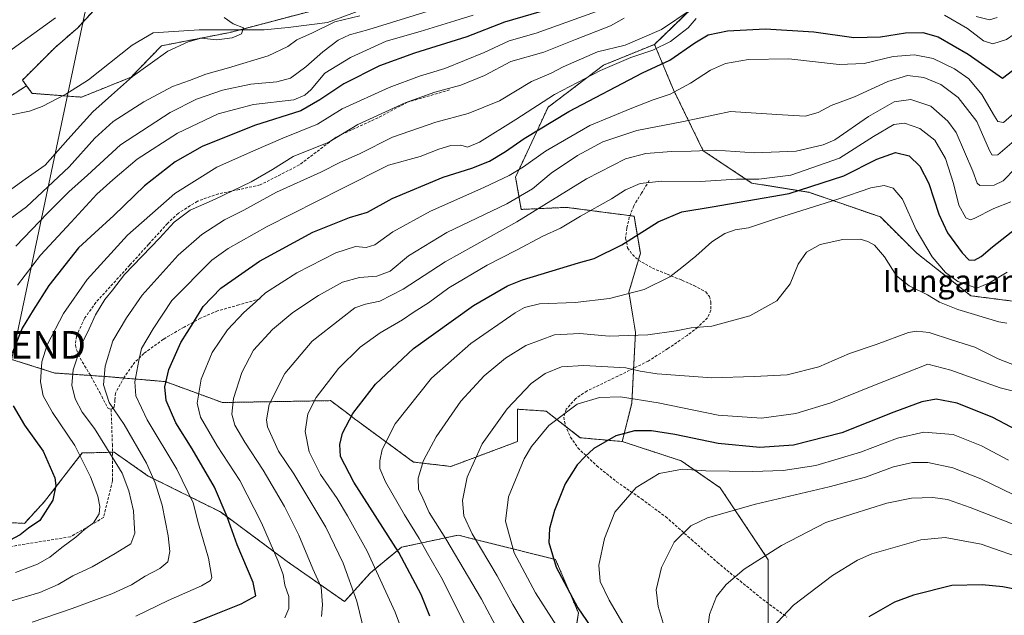
# Model space of a CAD drawing. Units: metres. Extents: x 620565 to 624003, y 4759567 to 4761941.
# Drawn here: x 621132 to 621486, y 4760754 to 4760969 of the extents above; entities that cross this region are included whole.
import ezdxf
from ezdxf.enums import TextEntityAlignment as Align

# ---------------------------------------------------------------- set-up
doc = ezdxf.new("R2010")
doc.units = ezdxf.units.M
doc.header["$MEASUREMENT"] = 0
doc.linetypes.add('TRAZOS', pattern=[0.75, 0.5, -0.25])
doc.linetypes.add('TRAZOSX2', pattern=[1.5, 1, -0.5])
doc.layers.get('0').update_dxf_attribs({"lineweight": 5})
for name, color, linetype, lineweight in [('Arbolado forestal', 92, 'TRAZOS', 0), ('Arbolado forestal CxS', 92, 'Continuous', 0), ('Corriente natural lineal', 142, 'Continuous', 13), ('Curva de nivel maestra', 36, 'Continuous', 30), ('Curva de nivel normal', 36, 'Continuous', 0), ('Matorral', 135, 'Continuous', 0), ('Matorral CxS', 135, 'Continuous', 0), ('Prado', 92, 'Continuous', 0), ('Prado CxS', 92, 'Continuous', 0), ('Senda', 19, 'TRAZOSX2', 0), ('Tendido', 6, 'Continuous', 0), ('Texto cartográfico', 19, 'Continuous', 0), ('Torre de tendido puntual', 7, 'Continuous', 0)]:
    doc.layers.add(name, color=color, linetype=linetype, lineweight=lineweight)
doc.styles.add('Arial', font='arial.ttf', dxfattribs={"height": 0.2})

# ---------------------------------------------------------------- blocks, each defined once
blk = doc.blocks.new('*U150')
at = {"layer": 'Arbolado forestal CxS', "color": 92, "linetype": 'Continuous', "lineweight": 0}
blk.add_polyline3d([(621506.85, 4760865.05, 716.51), (621474.14, 4760869.21, 705.69), (621454.66, 4760884.59, 706.21), (621441.6, 4760897.59, 707.88), (621415.92, 4760906.45, 701.32), (621395.47, 4760909.73, 695.91), (621377.99, 4760921.35, 690), (621367.25, 4760943.3, 679.22), (621364.15, 4760950.75, 675.92), (621360.46, 4760959.63, 667.71), (621377.59, 4760976.22, 664.64)], dxfattribs=at)
blk = doc.blocks.new('*U169')
at = {"layer": 'Curva de nivel normal', "color": 36, "linetype": 'Continuous', "lineweight": 0}
blk.add_polyline3d([(621489.73, 4760924.93, 685), (621483.82, 4760919.93, 685), (621481.75, 4760919.84, 685), (621480.79, 4760921.42, 685), (621476.24, 4760931.86, 685), (621469.51, 4760940.51, 685), (621463.27, 4760945.24, 685), (621457.27, 4760947.67, 685), (621451.36, 4760948.41, 685), (621444.32, 4760946.27, 685), (621432.36, 4760940.75, 685), (621423.94, 4760937.67, 685), (621419.32, 4760935.18, 685), (621414.6, 4760933.84, 685), (621404.46, 4760934.38, 685), (621387.72, 4760935.53, 685), (621370.88, 4760931.88, 685), (621354.06, 4760928.61, 685), (621341.88, 4760924.59, 685), (621332.82, 4760919.7, 685), (621323.34, 4760913.37, 685), (621316.6, 4760907.67, 685), (621307.47, 4760902.32, 685), (621285.91, 4760892, 685), (621272.07, 4760883.56, 685), (621265.55, 4760878.03, 685), (621260.73, 4760876.24, 685), (621254.45, 4760875.8, 685), (621248.4, 4760874.12, 685), (621239.76, 4760869.39, 685), (621230.59, 4760863.23, 685), (621223.21, 4760857.06, 685), (621216.39, 4760849.72, 685), (621212.24, 4760841.61, 685), (621209.18, 4760832.26, 685), (621208.57, 4760826.65, 685), (621209.71, 4760822.76, 685), (621213.26, 4760816.6, 685), (621219.84, 4760806.56, 685), (621227.56, 4760793.52, 685), (621232.73, 4760783.19, 685), (621237.78, 4760771.07, 685), (621240.67, 4760764.46, 685), (621241.23, 4760758.12, 685), (621240.82, 4760753.87, 685)], dxfattribs=at)
blk = doc.blocks.new('*U190')
at = {"layer": 'Curva de nivel normal', "color": 36, "linetype": 'Continuous', "lineweight": 0}
for points in [[(621483.53, 4760969.31, 665), (621480.78, 4760968.44, 665), (621475.99, 4760969.66, 665)], [(621373.6, 4760972.12, 665), (621362.94, 4760964.97, 665), (621349.95, 4760959.35, 665), (621340, 4760956.94, 665), (621327.71, 4760951.5, 665), (621323.36, 4760949.33, 665), (621316.26, 4760946.33, 665), (621304.79, 4760939.34, 665), (621293.48, 4760934.75, 665), (621281.94, 4760931.64, 665), (621266.3, 4760926.3, 665), (621254.43, 4760920.27, 665), (621247.7, 4760917.22, 665), (621240.62, 4760913.62, 665), (621224.72, 4760906.47, 665), (621212.95, 4760900.07, 665), (621205.94, 4760896.54, 665), (621197.83, 4760891.3, 665), (621189.38, 4760883.86, 665), (621176.37, 4760869.5, 665), (621170.73, 4760861.31, 665), (621165.92, 4760853, 665), (621163.08, 4760843.9, 665), (621162.57, 4760837.23, 665), (621164.6, 4760830.9, 665), (621169.93, 4760822.9, 665), (621177.96, 4760809.01, 665), (621181.09, 4760802.01, 665), (621183.64, 4760793.99, 665), (621185.7, 4760782.9, 665), (621186.35, 4760777.23, 665), (621185.6, 4760773.56, 665), (621182.78, 4760771.11, 665), (621177.53, 4760768.42, 665), (621172.56, 4760765.35, 665), (621165.51, 4760762.06, 665), (621151.27, 4760756.79, 665), (621136.94, 4760751.84, 665)]]:
    blk.add_polyline3d(points, dxfattribs=at)
blk = doc.blocks.new('*U206')
at = {"layer": 'Curva de nivel normal', "color": 36, "linetype": 'Continuous', "lineweight": 0}
for points in [[(621498.22, 4760977.99, 670), (621491.22, 4760965.6, 670), (621489.64, 4760963.34, 670), (621486.94, 4760961.39, 670), (621482.03, 4760959.8, 670), (621478.62, 4760960.85, 670), (621472.85, 4760965.3, 670), (621464.6, 4760970.18, 670)], [(621375.49, 4760968.9, 670), (621372.56, 4760965.56, 670), (621369.46, 4760963.16, 670), (621366.19, 4760960.7, 670), (621359.81, 4760957.52, 670), (621351.91, 4760954.9, 670), (621341.04, 4760950.24, 670), (621324.56, 4760941.55, 670), (621310.62, 4760932.58, 670), (621297.6, 4760924.46, 670), (621293.27, 4760922.71, 670), (621290.94, 4760923.36, 670), (621287.27, 4760923.29, 670), (621282.94, 4760921.91, 670), (621276.27, 4760919.33, 670), (621264.94, 4760916.16, 670), (621248.21, 4760907.75, 670), (621221.34, 4760894.2, 670), (621207.25, 4760886.25, 670), (621201.46, 4760882.05, 670), (621187.12, 4760867.5, 670), (621180.41, 4760857.38, 670), (621176.18, 4760850.23, 670), (621175.26, 4760845.9, 670), (621173.78, 4760838.31, 670), (621174.12, 4760833.23, 670), (621178.24, 4760824.65, 670), (621188.89, 4760806.94, 670), (621194.73, 4760794.76, 670), (621196.6, 4760787.28, 670), (621200.19, 4760774.9, 670), (621201.41, 4760767.97, 670), (621200.98, 4760766.91, 670), (621197.69, 4760764.95, 670), (621185.72, 4760759.66, 670), (621174.13, 4760753.99, 670)]]:
    blk.add_polyline3d(points, dxfattribs=at)
blk = doc.blocks.new('*U207')
at = {"layer": 'Curva de nivel normal', "color": 36, "linetype": 'Continuous', "lineweight": 0}
blk.add_polyline3d([(621490.18, 4760915.07, 690), (621485.75, 4760910.56, 690), (621482.44, 4760908.97, 690), (621477.36, 4760908.94, 690), (621476.38, 4760909.69, 690), (621474.78, 4760914.07, 690), (621468.78, 4760927.97, 690), (621465.86, 4760932, 690), (621459.78, 4760937.36, 690), (621452.53, 4760939.78, 690), (621446.58, 4760938.93, 690), (621437.39, 4760933.72, 690), (621425.27, 4760925.27, 690), (621421.05, 4760923.46, 690), (621411.33, 4760921.18, 690), (621396.36, 4760920.68, 690), (621382.46, 4760921.64, 690), (621373.62, 4760921.27, 690), (621366.52, 4760921.12, 690), (621357.38, 4760920.34, 690), (621350, 4760918.42, 690), (621336.08, 4760911.24, 690), (621311.05, 4760895.84, 690), (621285.26, 4760881.44, 690), (621270.18, 4760871.57, 690), (621261.78, 4760867.26, 690), (621256.59, 4760866.2, 690), (621252.82, 4760864.87, 690), (621247.86, 4760861.11, 690), (621237.53, 4760852.89, 690), (621227.64, 4760841.28, 690), (621222.08, 4760830.11, 690), (621221.09, 4760824.66, 690), (621221.44, 4760822.07, 690), (621225.36, 4760813.34, 690), (621230.86, 4760805.23, 690), (621235.88, 4760796.86, 690), (621242.38, 4760786.06, 690), (621248.68, 4760773.1, 690), (621253.55, 4760759.43, 690), (621256.25, 4760748.02, 690)], dxfattribs=at)
blk = doc.blocks.new('*U241')
at = {"layer": 'Curva de nivel maestra', "color": 36, "linetype": 'Continuous', "lineweight": 30}
blk.add_polyline3d([(621490.61, 4760820.94, 725), (621482.02, 4760825.51, 725), (621469.2, 4760830.65, 725), (621461.67, 4760832, 725), (621456.48, 4760831.15, 725), (621446.43, 4760827.41, 725), (621427.75, 4760819.9, 725), (621410.36, 4760815.48, 725), (621398.28, 4760814.67, 725), (621383.35, 4760816.17, 725), (621367.81, 4760819.38, 725), (621359.39, 4760820.69, 725), (621353.27, 4760820.62, 725), (621346.6, 4760818.83, 725), (621338.66, 4760814.3, 725), (621335.48, 4760811.32, 725), (621332.73, 4760808.41, 725), (621328.41, 4760801.6, 725), (621324.49, 4760792.07, 725), (621322.7, 4760785.56, 725), (621322.51, 4760780.56, 725), (621325.18, 4760771.59, 725), (621332.92, 4760757.01, 725), (621339.16, 4760747.92, 725)], dxfattribs=at)
blk = doc.blocks.new('*U254')
at = {"layer": 'Curva de nivel maestra', "color": 36, "linetype": 'Continuous', "lineweight": 30}
blk.add_polyline3d([(621509.27, 4760759.93, 750), (621485.55, 4760764.56, 750), (621478.23, 4760765.32, 750), (621467.24, 4760765.05, 750), (621453.54, 4760761.56, 750), (621446.7, 4760759.06, 750), (621437.52, 4760753.78, 750)], dxfattribs=at)
blk = doc.blocks.new('5TTEND')
blk.add_text('5TTEND', height=10).set_placement((0, 0), align=Align.MIDDLE_CENTER)

msp = doc.modelspace()

# ---------------------------------------------------------------- linework, layer by layer
at = {"layer": 'Arbolado forestal', "color": 92, "linetype": 'TRAZOS', "lineweight": 0}
for points in [[(621381.51, 4761007.81, 643.34), (621366.65, 4761020.01, 636.34), (621359.01, 4761020.01, 635.9), (621344.76, 4761020.01, 637.02), (621338.63, 4761009.69, 636.11), (621337.59, 4761007.94, 635.98), (621321.51, 4760996.23, 635.66), (621290.05, 4760986.14, 633.18), (621268.44, 4760980.09, 632.52), (621255.85, 4760976.56, 632.69), (621211.56, 4760964.86, 629.75), (621207.97, 4760963.91, 629.26), (621183.35, 4760959.12, 629.37), (621172.41, 4760947.83, 629.78), (621154.63, 4760940.65, 627.92), (621147.95, 4760941.16, 627.65), (621136.85, 4760942.02, 627.33), (621134.89, 4760944.76, 627.4)], [(621360.46, 4760959.63, 667.71), (621377.59, 4760976.22, 664.64), (621379.29, 4760995.05, 653.33), (621381.51, 4761007.81, 643.34)], [(621179.9, 4760994.44, 634.89), (621153.26, 4760965.62, 629.11), (621145.05, 4760958.44, 628.64), (621133.43, 4760946.81, 627.42), (621134.89, 4760944.76, 627.4)], [(621348.86, 4760816.82, 725.97), (621352.28, 4760830.5, 720.82), (621352.95, 4760843.14, 714.76), (621353.65, 4760856.16, 709.29), (621351.29, 4760870.49, 704.74), (621354.66, 4760882.08, 702.13), (621355.38, 4760884.56, 701.52), (621353.13, 4760897.84, 698.09), (621351.62, 4760898.04, 697.83), (621328.87, 4760901.03, 692.31), (621312.61, 4760900.28, 687.96), (621310.56, 4760911.91, 681.06), (621322.22, 4760937.05, 672.07), (621342.2, 4760952.18, 668.55), (621360.46, 4760959.63, 667.71)], [(621506.85, 4760865.05, 716.51), (621474.14, 4760869.22, 705.69), (621454.66, 4760884.59, 706.21), (621441.6, 4760897.59, 707.88), (621415.91, 4760906.45, 701.32), (621395.47, 4760909.73, 695.91), (621377.99, 4760921.35, 690), (621367.25, 4760943.3, 679.22), (621364.15, 4760950.75, 675.92), (621360.46, 4760959.63, 667.71)], [(621134.89, 4760944.76, 627.4), (621116.73, 4760933.09, 626.95), (621080.77, 4760917.4, 627.97), (621061.16, 4760905.63, 628.49), (621059.63, 4760895.84, 625.95)], [(621094.24, 4760853.22, 632.56), (621095.88, 4760854.36, 632.81), (621108.12, 4760853.08, 638.87), (621145.05, 4760841.45, 657.22), (621157.86, 4760840.57, 662.79), (621163.06, 4760840.22, 665.18), (621169.78, 4760839.65, 667.93), (621184.72, 4760838.37, 674.92), (621205.24, 4760830.84, 683.42), (621244.1, 4760831.52, 696.86), (621249.76, 4760827.24, 699.18), (621253.16, 4760824.66, 700.53), (621253.83, 4760824.15, 700.79), (621273.94, 4760809.43, 708.78), (621287.34, 4760807.87, 713.15), (621311.24, 4760816.81, 719.01), (621311.24, 4760828.44, 716.19), (621321.5, 4760827.76, 718.83), (621328.61, 4760822.23, 721.3), (621333.81, 4760818.18, 723.17), (621348.86, 4760816.82, 725.97)], [(621444.55, 4760655.46, 751.78), (621426.53, 4760666.84, 751.42), (621424.6, 4760668.06, 751.33), (621424.03, 4760668.42, 751.28), (621422.7, 4760668.73, 751.12), (621412.17, 4760671.21, 747.84), (621409.79, 4760671.77, 747.49), (621407.4, 4760672.33, 747.48), (621405.67, 4760672.74, 747.14), (621381.9, 4760679.22, 738.66), (621368.94, 4760702.98, 734.89), (621358.14, 4760718.1, 731.06), (621360.3, 4760733.23, 731.92), (621382.99, 4760746.19, 741.15), (621401.35, 4760748.35, 744.76), (621401.35, 4760758.59, 743.2), (621401.35, 4760774.27, 740.32), (621384.07, 4760800.19, 732.32), (621370.03, 4760809.91, 728.9), (621348.86, 4760816.82, 725.97)], [(621055.99, 4760774.35, 635.47), (621056.93, 4760771.69, 636.8), (621082.38, 4760784.79, 638.34), (621107.43, 4760788.77, 642.11), (621134.11, 4760787.4, 648.92), (621141.3, 4760795.2, 648.98), (621154.85, 4760812.7, 655.18), (621165.7, 4760812.98, 660.09), (621166.3, 4760813, 660.34), (621178.61, 4760804.42, 664.08), (621204.55, 4760791.5, 673.96), (621228.49, 4760773.71, 681.42), (621249.13, 4760759.25, 687.98), (621258.41, 4760769.65, 693.36), (621269.63, 4760778.83, 700.64), (621289.88, 4760783.16, 712.04), (621324.92, 4760774.4, 725.23), (621333.13, 4760755.24, 724.78), (621331.59, 4760744.87, 721.05)]]:
    msp.add_polyline3d(points, dxfattribs=at)
at = {"layer": 'Arbolado forestal CxS', "color": 92, "linetype": 'Continuous', "lineweight": 0}
for points in [[(621182.67, 4760997.43, 635.1), (621153.26, 4760965.62, 629.11), (621145.05, 4760958.44, 628.64), (621133.43, 4760946.81, 627.42), (621134.89, 4760944.76, 627.4), (621134.89, 4760944.76, 627.4), (621116.73, 4760933.09, 626.95)], [(621377.59, 4760976.22, 664.64), (621360.46, 4760959.63, 667.71), (621342.2, 4760952.18, 668.55), (621322.22, 4760937.05, 672.07), (621310.56, 4760911.91, 681.06), (621312.61, 4760900.28, 687.96), (621328.87, 4760901.03, 692.31), (621353.13, 4760897.84, 698.09), (621355.38, 4760884.56, 701.52), (621351.29, 4760870.49, 704.74), (621353.65, 4760856.15, 709.29), (621352.28, 4760830.5, 720.82), (621348.86, 4760816.81, 725.97), (621333.81, 4760818.18, 723.17), (621321.5, 4760827.76, 718.83), (621311.24, 4760828.44, 716.19), (621311.24, 4760816.81, 719.01), (621287.34, 4760807.87, 713.15), (621273.94, 4760809.43, 708.78), (621253.83, 4760824.15, 700.79), (621253.16, 4760824.66, 700.53), (621249.76, 4760827.24, 699.18), (621244.1, 4760831.52, 696.86), (621205.24, 4760830.84, 683.42), (621184.72, 4760838.37, 674.92), (621163.06, 4760840.22, 665.18), (621145.05, 4760841.44, 657.22), (621108.12, 4760853.08, 638.87)], [(621116.73, 4760933.09, 626.95), (621134.89, 4760944.76, 627.4), (621136.85, 4760942.02, 627.33), (621154.63, 4760940.65, 627.92), (621172.41, 4760947.83, 629.78), (621183.35, 4760959.12, 629.37), (621207.98, 4760963.91, 629.26), (621255.85, 4760976.56, 632.69)], [(621401.35, 4760748.35, 744.76), (621401.35, 4760774.27, 740.32), (621384.07, 4760800.19, 732.32), (621370.03, 4760809.91, 728.9), (621348.86, 4760816.81, 725.97), (621352.28, 4760830.5, 720.82), (621353.65, 4760856.15, 709.29), (621351.29, 4760870.49, 704.74), (621355.38, 4760884.56, 701.52), (621353.13, 4760897.84, 698.09), (621328.87, 4760901.03, 692.31), (621312.61, 4760900.28, 687.96), (621310.56, 4760911.91, 681.06), (621322.22, 4760937.05, 672.07), (621342.2, 4760952.18, 668.55), (621360.46, 4760959.63, 667.71), (621364.15, 4760950.75, 675.92), (621367.25, 4760943.3, 679.22), (621377.99, 4760921.35, 690), (621395.47, 4760909.73, 695.91), (621415.92, 4760906.45, 701.32), (621441.6, 4760897.59, 707.88), (621454.66, 4760884.59, 706.21), (621474.14, 4760869.21, 705.69), (621506.85, 4760865.05, 716.51)], [(621011.39, 4760738.66, 636.25), (621038.38, 4760760.24, 635.71), (621045.07, 4760765.59, 635.8), (621055.42, 4760773.86, 635.53), (621055.63, 4760774.04, 635.51), (621055.99, 4760774.35, 635.47), (621056.93, 4760771.69, 636.8), (621082.38, 4760784.79, 638.34), (621107.43, 4760788.77, 642.11), (621134.11, 4760787.4, 648.92), (621141.3, 4760795.2, 648.98), (621154.85, 4760812.7, 655.18), (621166.3, 4760813, 660.34), (621178.61, 4760804.42, 664.08), (621204.55, 4760791.5, 673.96), (621228.49, 4760773.71, 681.42), (621249.13, 4760759.25, 687.98), (621258.41, 4760769.65, 693.36), (621269.63, 4760778.83, 700.64), (621289.88, 4760783.16, 712.04), (621324.92, 4760774.4, 725.23), (621333.13, 4760755.24, 724.78), (621331.59, 4760744.87, 721.05)]]:
    msp.add_polyline3d(points, dxfattribs=at)
at = {"layer": 'Corriente natural lineal', "color": 142, "linetype": 'Continuous', "lineweight": 13}
msp.add_polyline3d([(621255.02, 4760971.94, 633.82), (621243.02, 4760967.55, 634.62), (621228.84, 4760965.67, 631.91), (621220.28, 4760964.89, 630.77), (621196.91, 4760964.8, 629.09), (621180.37, 4760963.8, 628.3), (621172.79, 4760959.32, 628.54), (621157.18, 4760946.84, 627.76), (621149.03, 4760941.73, 627.65), (621140.54, 4760937.24, 627.4), (621135.99, 4760935.65, 627.27), (621128.83, 4760934.18, 627.25), (621121.91, 4760931.99, 627.21), (621111.9, 4760926.3, 626.72), (621107.26, 4760922.92, 626.53), (621102.97, 4760919.13, 626.03), (621084.09, 4760899.99, 625.76), (621068.49, 4760884.87, 625.81)], dxfattribs=at)
at = {"layer": 'Curva de nivel maestra', "color": 36, "linetype": 'Continuous', "lineweight": 30}
for points in [[(621322.6, 4760972.29, 650), (621306.6, 4760967.64, 650), (621293.04, 4760962.31, 650), (621274.26, 4760956.44, 650), (621261.7, 4760951.91, 650), (621248.84, 4760945.46, 650), (621240.2, 4760939.68, 650), (621233.42, 4760935.7, 650), (621216.74, 4760930.48, 650), (621197.94, 4760922.89, 650), (621188.27, 4760917.43, 650), (621177.27, 4760908.82, 650), (621166.21, 4760898.11, 650), (621159.36, 4760891.85, 650), (621153.54, 4760886.49, 650), (621142.94, 4760872.9, 650), (621137.27, 4760864.1, 650), (621133.26, 4760857.64, 650), (621129.76, 4760848.58, 650)], [(621194.6, 4760751.56, 675), (621212, 4760758.52, 675), (621217.24, 4760761.35, 675), (621216.25, 4760766.09, 675), (621210.54, 4760779.65, 675), (621207, 4760789.72, 675), (621202.4, 4760800.39, 675), (621194.38, 4760814.2, 675), (621188.46, 4760823.5, 675), (621185.05, 4760831.53, 675), (621184.51, 4760836.55, 675), (621185.97, 4760842.72, 675), (621190.35, 4760852.4, 675), (621194.9, 4760859.6, 675), (621198.36, 4760865.32, 675), (621204.71, 4760871.91, 675), (621218.6, 4760881.63, 675), (621237.75, 4760892.09, 675), (621250.86, 4760897.4, 675), (621257.42, 4760899.34, 675), (621266.27, 4760904.25, 675), (621284.58, 4760911.89, 675), (621294.83, 4760915.15, 675), (621301.24, 4760917.63, 675), (621306.94, 4760921.06, 675), (621313.6, 4760925.76, 675), (621329.73, 4760935.46, 675), (621356.2, 4760949.37, 675), (621365.95, 4760953.9, 675), (621374.93, 4760960.22, 675), (621379.74, 4760963.05, 675), (621386.66, 4760964.48, 675), (621400.36, 4760965.21, 675), (621417.72, 4760964.08, 675), (621432.12, 4760962.16, 675), (621441.6, 4760962.4, 675), (621450.6, 4760963.74, 675), (621456.92, 4760963.92, 675), (621462.4, 4760962.31, 675), (621473.12, 4760956.05, 675), (621485.51, 4760947.47, 675), (621494.69, 4760954.53, 675)], [(621279.7, 4760754.02, 700), (621276.61, 4760761.87, 700), (621268.59, 4760776.88, 700), (621252.44, 4760802.25, 700), (621247.62, 4760811.42, 700), (621247.4, 4760815.75, 700), (621248.38, 4760819.87, 700), (621252.1, 4760826.94, 700), (621260.2, 4760837.41, 700), (621273.86, 4760850.23, 700), (621295.42, 4760865.72, 700), (621307.68, 4760872.77, 700), (621312.99, 4760874.91, 700), (621333.13, 4760881.09, 700), (621338.84, 4760882.59, 700), (621348.74, 4760887.59, 700), (621361.83, 4760895.86, 700), (621370.24, 4760899.45, 700), (621381.17, 4760901.26, 700), (621393.58, 4760903.41, 700), (621408.82, 4760906.06, 700), (621428.44, 4760912.38, 700), (621440.36, 4760918.34, 700), (621447.04, 4760920.72, 700), (621451.94, 4760919.58, 700), (621455.84, 4760915.88, 700), (621459.01, 4760909.64, 700), (621462.56, 4760898.61, 700), (621465.74, 4760891.92, 700), (621470.97, 4760884.62, 700), (621473.38, 4760882.11, 700), (621475.41, 4760881.99, 700), (621477.86, 4760883.31, 700), (621481.89, 4760886.8, 700), (621495.31, 4760897.35, 700)], [(621130.03, 4760829.66, 650), (621134.14, 4760822.76, 650), (621140.8, 4760813.33, 650), (621145.01, 4760803.71, 650), (621145.37, 4760800.96, 650), (621144.37, 4760795.76, 650), (621139.62, 4760788.48, 650), (621135.6, 4760785.69, 650), (621132.58, 4760783.27, 650), (621126.99, 4760780.33, 650)]]:
    msp.add_polyline3d(points, dxfattribs=at)
at = {"layer": 'Curva de nivel normal', "color": 36, "linetype": 'Continuous', "lineweight": 0}
for points in [[(621290.46, 4760975.04, 640), (621257.84, 4760965.03, 640), (621250.89, 4760963.11, 640), (621246.86, 4760961.18, 640), (621241.33, 4760956.97, 640), (621235.25, 4760951.5, 640), (621229.74, 4760947.46, 640), (621224.84, 4760946.13, 640), (621215.41, 4760945.33, 640), (621205.27, 4760943.22, 640), (621195.94, 4760939.91, 640), (621186.5, 4760935.09, 640), (621168.61, 4760923.5, 640), (621156.76, 4760912.56, 640), (621150.1, 4760906.6, 640), (621142.45, 4760898.89, 640), (621131.02, 4760887.02, 640)], [(621340.94, 4760971.96, 655), (621325.6, 4760966.39, 655), (621317.93, 4760963.66, 655), (621308.24, 4760960.96, 655), (621299.26, 4760956.67, 655), (621285.14, 4760950.9, 655), (621276.09, 4760948.15, 655), (621265.14, 4760944.13, 655), (621248.27, 4760936.48, 655), (621239.36, 4760930.96, 655), (621226.96, 4760925.94, 655), (621216.36, 4760921.3, 655), (621203.18, 4760915.51, 655), (621188.15, 4760906.04, 655), (621171.1, 4760891.02, 655), (621156.64, 4760875.04, 655), (621148.14, 4760862.8, 655), (621142.25, 4760851.55, 655), (621140.38, 4760845.46, 655), (621139.92, 4760838.3, 655), (621140.89, 4760833.22, 655), (621144.21, 4760827.26, 655), (621152.27, 4760815.39, 655), (621157.86, 4760804.12, 655), (621160.45, 4760797.23, 655), (621161.22, 4760793.5, 655), (621160.95, 4760790.85, 655), (621158.97, 4760787.55, 655), (621155.73, 4760785.14, 655), (621152.64, 4760782.47, 655), (621147.6, 4760778.76, 655), (621143.27, 4760775.22, 655), (621138.84, 4760772.68, 655), (621130.9, 4760769.76, 655)], [(621145.27, 4760969.14, 630), (621121.78, 4760952.24, 630), (621111.63, 4760945.7, 630), (621103.74, 4760940.21, 630), (621097.48, 4760934.15, 630), (621093.24, 4760931.36, 630), (621087.47, 4760927.3, 630), (621075.44, 4760918.15, 630), (621066.48, 4760911.81, 630), (621061.3, 4760908.22, 630), (621053.26, 4760903.2, 630), (621051.92, 4760901.34, 630), (621050.9, 4760897.63, 630), (621050.4, 4760896.63, 630)], [(621088.73, 4760860.83, 630), (621089.49, 4760861.43, 630), (621091.59, 4760861.77, 630), (621096.52, 4760867.52, 630), (621105.5, 4760881.02, 630), (621111.25, 4760889.99, 630), (621121.49, 4760902.24, 630), (621126.5, 4760906.36, 630), (621129.6, 4760907.73, 630), (621134.4, 4760911.22, 630), (621141.62, 4760916.22, 630), (621149.66, 4760925.37, 630), (621158.63, 4760935.32, 630), (621165.38, 4760941.4, 630), (621172.96, 4760948.1, 630), (621185.6, 4760957.22, 630), (621192.94, 4760960.5, 630), (621197.6, 4760961.89, 630), (621203.27, 4760961.3, 630), (621208.8, 4760961.93, 630), (621212.15, 4760963.44, 630), (621212.8, 4760965.57, 630), (621209.11, 4760967.07, 630), (621205.9, 4760969.33, 630)], [(621349.53, 4760969.05, 660), (621344.6, 4760966.28, 660), (621332.06, 4760961.34, 660), (621320.72, 4760956.79, 660), (621308.86, 4760953.45, 660), (621299.42, 4760948.45, 660), (621290.94, 4760945.01, 660), (621281.6, 4760942.43, 660), (621270.94, 4760938.56, 660), (621253.94, 4760930.78, 660), (621243.53, 4760924.52, 660), (621230.64, 4760919.29, 660), (621223.2, 4760914.59, 660), (621215.6, 4760910.15, 660), (621202.6, 4760904.02, 660), (621193.6, 4760899.96, 660), (621187.94, 4760895.74, 660), (621182.6, 4760889.94, 660), (621170.05, 4760876.88, 660), (621165.72, 4760871.29, 660), (621163.05, 4760867.85, 660), (621159.66, 4760862.38, 660), (621157.42, 4760857.38, 660), (621154.68, 4760851.9, 660), (621151.58, 4760842.56, 660), (621151.18, 4760837.04, 660), (621152.34, 4760832.14, 660), (621154.8, 4760827.37, 660), (621159.27, 4760821.56, 660), (621165.75, 4760811.04, 660), (621169.24, 4760805.49, 660), (621171.64, 4760799.04, 660), (621173.28, 4760791.91, 660), (621173.52, 4760787.42, 660), (621173.8, 4760783.86, 660), (621172.4, 4760780.02, 660), (621166.73, 4760776.53, 660), (621158.44, 4760771.77, 660), (621151.56, 4760768.51, 660), (621146.24, 4760765.4, 660), (621139.61, 4760762.49, 660), (621128.32, 4760759.24, 660)], [(621254.6, 4760969.93, 635), (621245.6, 4760967.72, 635), (621237.6, 4760963.76, 635), (621231.94, 4760961.21, 635), (621228.71, 4760958.81, 635), (621221.71, 4760955.49, 635), (621207.38, 4760951.15, 635), (621199.27, 4760948.97, 635), (621193.46, 4760946.65, 635), (621187.36, 4760944.44, 635), (621177.02, 4760938.98, 635), (621166.03, 4760931.92, 635), (621159.44, 4760925.9, 635), (621150.22, 4760915.56, 635), (621134.83, 4760901.2, 635), (621129.04, 4760896.89, 635)], [(621295.32, 4760970.15, 645), (621288.78, 4760968.13, 645), (621276.34, 4760964.31, 645), (621264.06, 4760960.78, 645), (621251.21, 4760954.96, 645), (621242.08, 4760949.23, 645), (621237.09, 4760943.35, 645), (621234.88, 4760941.32, 645), (621230.86, 4760939.74, 645), (621216.46, 4760938.06, 645), (621203.7, 4760934.6, 645), (621189.13, 4760927.7, 645), (621174.6, 4760918.32, 645), (621165.9, 4760910.9, 645), (621160.1, 4760905.81, 645), (621150.9, 4760895.72, 645), (621139.94, 4760883.83, 645), (621131.61, 4760873.05, 645)], [(621490.66, 4760935.79, 680), (621485.81, 4760931.51, 680), (621483.75, 4760931.91, 680), (621482.58, 4760933.77, 680), (621478.03, 4760941.6, 680), (621473.33, 4760947.23, 680), (621468.18, 4760950.87, 680), (621460.53, 4760954.51, 680), (621453.86, 4760955.92, 680), (621446.26, 4760955.26, 680), (621435.74, 4760952.8, 680), (621426.85, 4760952.45, 680), (621408.7, 4760954.41, 680), (621394.27, 4760954.23, 680), (621385.94, 4760952.78, 680), (621380.6, 4760950.41, 680), (621373.36, 4760945.68, 680), (621366.06, 4760941.72, 680), (621359.98, 4760939.71, 680), (621352.32, 4760936.68, 680), (621337.22, 4760930.4, 680), (621321.28, 4760921.25, 680), (621313.37, 4760915.62, 680), (621308.24, 4760912.42, 680), (621299.19, 4760908.11, 680), (621279.96, 4760899.67, 680), (621266.41, 4760892.26, 680), (621259.94, 4760887.57, 680), (621256.94, 4760886.57, 680), (621253.03, 4760886.97, 680), (621245.98, 4760884.68, 680), (621231.95, 4760877.5, 680), (621220.7, 4760870.27, 680), (621217.18, 4760866.98, 680), (621212.98, 4760863.22, 680), (621207.1, 4760856.97, 680), (621201.52, 4760848.87, 680), (621197.56, 4760839.22, 680), (621196.14, 4760830.56, 680), (621197.36, 4760825.56, 680), (621203.36, 4760815.3, 680), (621211.54, 4760802.87, 680), (621219.28, 4760787.57, 680), (621225.14, 4760774.1, 680), (621227.02, 4760768.96, 680), (621227.66, 4760765.22, 680), (621229.06, 4760761.1, 680), (621229.06, 4760756.73, 680), (621227.64, 4760753.44, 680)], [(621271.03, 4760745.46, 695), (621267.35, 4760755.45, 695), (621257.29, 4760777.35, 695), (621250.13, 4760790.09, 695), (621246.48, 4760796.36, 695), (621240.43, 4760804.93, 695), (621236.38, 4760813.11, 695), (621235.02, 4760820.42, 695), (621235.97, 4760826.78, 695), (621238.89, 4760832.7, 695), (621246.93, 4760843.09, 695), (621254.74, 4760850.78, 695), (621261.89, 4760855.9, 695), (621269.98, 4760860.55, 695), (621274.12, 4760863.42, 695), (621279.22, 4760866.74, 695), (621286.61, 4760872.11, 695), (621300.36, 4760880.23, 695), (621310.85, 4760885.58, 695), (621320.37, 4760890.64, 695), (621326.69, 4760893.58, 695), (621333.9, 4760897.86, 695), (621345.01, 4760904.06, 695), (621350.09, 4760907.3, 695), (621355.32, 4760909.59, 695), (621362.94, 4760910.49, 695), (621376.94, 4760910.37, 695), (621389.94, 4760911.14, 695), (621398, 4760911.15, 695), (621409.4, 4760912.65, 695), (621426.9, 4760918.76, 695), (621439.2, 4760926.48, 695), (621446.44, 4760930.84, 695), (621450.33, 4760931.34, 695), (621455.75, 4760929.37, 695), (621461.13, 4760925.13, 695), (621464.96, 4760918.6, 695), (621467.83, 4760909.56, 695), (621469.78, 4760901.78, 695), (621472.32, 4760897.24, 695), (621473.91, 4760896.49, 695), (621475.26, 4760896.96, 695), (621482.42, 4760900.66, 695), (621488.53, 4760902.97, 695)], [(621292.34, 4760751.05, 705), (621284.35, 4760767.27, 705), (621278.87, 4760776.56, 705), (621275.96, 4760781.9, 705), (621270.65, 4760790.43, 705), (621263.79, 4760802.38, 705), (621261.74, 4760807.17, 705), (621261.77, 4760809.85, 705), (621262.64, 4760813.97, 705), (621267.28, 4760823.23, 705), (621280.34, 4760839.6, 705), (621294.5, 4760852.05, 705), (621310.44, 4760863.14, 705), (621313.74, 4760865.01, 705), (621319.13, 4760866.28, 705), (621331.97, 4760866.8, 705), (621344.28, 4760868.24, 705), (621356.71, 4760871.54, 705), (621366.01, 4760876.04, 705), (621370.24, 4760879.41, 705), (621375.36, 4760883.47, 705), (621381.12, 4760888.66, 705), (621385.75, 4760891.67, 705), (621389.46, 4760892.94, 705), (621394.22, 4760893.71, 705), (621404.67, 4760897.15, 705), (621426.27, 4760903.98, 705), (621438.24, 4760908.1, 705), (621442.98, 4760908.86, 705), (621446.26, 4760907.98, 705), (621449.61, 4760903.97, 705), (621454.5, 4760892.89, 705), (621460.26, 4760883.23, 705), (621464.97, 4760877.65, 705), (621469.44, 4760874.33, 705), (621476.26, 4760871.92, 705), (621480.79, 4760873.94, 705), (621487.17, 4760877.68, 705)], [(621487.02, 4760859.43, 710), (621484.15, 4760859.82, 710), (621469.38, 4760864.35, 710), (621462.86, 4760866.99, 710), (621458.53, 4760869.63, 710), (621451.97, 4760872.82, 710), (621447.41, 4760876.39, 710), (621443.07, 4760883.26, 710), (621439.44, 4760887.43, 710), (621437.12, 4760888.8, 710), (621434.35, 4760889.54, 710), (621428.16, 4760889.52, 710), (621419.96, 4760887.61, 710), (621415.07, 4760884.96, 710), (621412.13, 4760880.56, 710), (621409.25, 4760873.58, 710), (621404.42, 4760867.42, 710), (621394.69, 4760862.05, 710), (621381.04, 4760858.33, 710), (621373.6, 4760857.75, 710), (621368.22, 4760856.68, 710), (621358.08, 4760855.17, 710), (621344.22, 4760854.76, 710), (621333.6, 4760855.62, 710), (621324.6, 4760855.16, 710), (621314.27, 4760851.36, 710), (621306.94, 4760846.84, 710), (621299.27, 4760840.46, 710), (621290.88, 4760831.32, 710), (621282.04, 4760818.54, 710), (621277.52, 4760809.98, 710), (621275.55, 4760803.7, 710), (621275.7, 4760799.68, 710), (621277.19, 4760796.48, 710), (621279.53, 4760791.25, 710), (621285.47, 4760781.79, 710), (621298.28, 4760760.15, 710), (621304.42, 4760748.66, 710)], [(621315.9, 4760747.51, 715), (621309.61, 4760758.24, 715), (621303.89, 4760768.52, 715), (621295.01, 4760783.58, 715), (621291.91, 4760790.05, 715), (621291.53, 4760795.64, 715), (621293.12, 4760804, 715), (621298.56, 4760815.96, 715), (621307.56, 4760828.61, 715), (621316.2, 4760837.68, 715), (621321.14, 4760841.32, 715), (621327.02, 4760843.68, 715), (621335.06, 4760844.21, 715), (621350.14, 4760843.38, 715), (621355.3, 4760842.15, 715), (621361.37, 4760841.13, 715), (621381.1, 4760839.72, 715), (621396.22, 4760840.18, 715), (621408.18, 4760840.81, 715), (621419.45, 4760843.74, 715), (621430.55, 4760848.48, 715), (621440.06, 4760851.66, 715), (621451.76, 4760855.97, 715), (621454.59, 4760856.54, 715), (621459.09, 4760856.03, 715), (621467.18, 4760853.42, 715), (621475.6, 4760850.72, 715), (621483.97, 4760846.55, 715), (621490.36, 4760844.02, 715)], [(621327.27, 4760747.46, 720), (621317.72, 4760762.4, 720), (621310.08, 4760776.86, 720), (621306.95, 4760788.23, 720), (621308.04, 4760796.9, 720), (621313.59, 4760810.56, 720), (621316.26, 4760815.01, 720), (621322.49, 4760822.58, 720), (621332.68, 4760830.24, 720), (621340.66, 4760832.66, 720), (621348.25, 4760832.93, 720), (621361.81, 4760830.78, 720), (621383.38, 4760826.28, 720), (621398.95, 4760825.22, 720), (621411.27, 4760826.91, 720), (621423.82, 4760830.74, 720), (621438.88, 4760836.86, 720), (621458.69, 4760844.65, 720), (621466.94, 4760842.51, 720), (621484.67, 4760836.16, 720), (621494.7, 4760833.57, 720)], [(621487.58, 4760810.11, 730), (621477.97, 4760815.27, 730), (621467.72, 4760819.34, 730), (621457.17, 4760820.13, 730), (621447.82, 4760818.04, 730), (621434.52, 4760812.94, 730), (621418.43, 4760808.23, 730), (621406.68, 4760806.37, 730), (621395.7, 4760805.99, 730), (621378.93, 4760806.23, 730), (621370.52, 4760806.86, 730), (621362.18, 4760805.37, 730), (621353.84, 4760800.34, 730), (621346.22, 4760791.42, 730), (621342.47, 4760781.98, 730), (621340.52, 4760772.32, 730), (621340.98, 4760766.52, 730), (621344.18, 4760759.8, 730), (621351.18, 4760747.86, 730)], [(621489.26, 4760797.73, 735), (621477.67, 4760803.43, 735), (621467.6, 4760807.34, 735), (621458.61, 4760809.23, 735), (621453.14, 4760809.28, 735), (621446.38, 4760807.71, 735), (621436.24, 4760804.04, 735), (621423.19, 4760800.48, 735), (621396.8, 4760794.36, 735), (621379.54, 4760789.42, 735), (621373.48, 4760786.5, 735), (621367.59, 4760780.6, 735), (621362.93, 4760771.48, 735), (621361.09, 4760763.54, 735), (621361.84, 4760757.52, 735), (621365.02, 4760746.73, 735)], [(621496.96, 4760784.16, 740), (621473.9, 4760793.16, 740), (621465.72, 4760796.01, 740), (621460.4, 4760796.7, 740), (621452.85, 4760796.49, 740), (621443.99, 4760794.67, 740), (621431.69, 4760790.83, 740), (621422.07, 4760787.71, 740), (621406.06, 4760779.41, 740), (621392.68, 4760770.96, 740), (621386.19, 4760765.41, 740), (621382.74, 4760761.06, 740), (621380.27, 4760754.68, 740), (621378.66, 4760741.62, 740)], [(621494.96, 4760773.96, 745), (621477.84, 4760779.94, 745), (621464.89, 4760782.34, 745), (621456.17, 4760781.49, 745), (621438.53, 4760776.41, 745), (621433.39, 4760774.18, 745), (621424.43, 4760768.69, 745), (621410.44, 4760757.95, 745), (621402.71, 4760749.82, 745)]]:
    msp.add_polyline3d(points, dxfattribs=at)
at = {"layer": 'Matorral', "color": 135, "linetype": 'Continuous', "lineweight": 0}
for points in [[(621094.24, 4760853.22, 632.56), (621095.88, 4760854.36, 632.81), (621108.12, 4760853.08, 638.87), (621145.05, 4760841.45, 657.22), (621157.86, 4760840.57, 662.79), (621163.06, 4760840.22, 665.18), (621169.78, 4760839.65, 667.93), (621184.72, 4760838.37, 674.92), (621205.24, 4760830.84, 683.42), (621244.1, 4760831.52, 696.86), (621249.76, 4760827.24, 699.18), (621253.16, 4760824.66, 700.53), (621253.83, 4760824.15, 700.79), (621273.94, 4760809.43, 708.78), (621287.34, 4760807.87, 713.15), (621311.24, 4760816.81, 719.01), (621311.24, 4760828.44, 716.19), (621321.5, 4760827.76, 718.83), (621328.61, 4760822.23, 721.3), (621333.81, 4760818.18, 723.17), (621348.86, 4760816.82, 725.97)], [(621444.55, 4760655.46, 751.78), (621426.53, 4760666.84, 751.42), (621424.6, 4760668.06, 751.33), (621424.03, 4760668.42, 751.28), (621422.7, 4760668.73, 751.12), (621412.17, 4760671.21, 747.84), (621409.79, 4760671.77, 747.49), (621407.4, 4760672.33, 747.48), (621405.67, 4760672.74, 747.14), (621381.9, 4760679.22, 738.66), (621368.94, 4760702.98, 734.89), (621358.14, 4760718.1, 731.06), (621360.3, 4760733.23, 731.92), (621382.99, 4760746.19, 741.15), (621401.35, 4760748.35, 744.76), (621401.35, 4760758.59, 743.2), (621401.35, 4760774.27, 740.32), (621384.07, 4760800.19, 732.32), (621370.03, 4760809.91, 728.9), (621348.86, 4760816.82, 725.97)], [(621055.99, 4760774.35, 635.47), (621056.93, 4760771.69, 636.8), (621082.38, 4760784.79, 638.34), (621107.43, 4760788.77, 642.11), (621134.11, 4760787.4, 648.92), (621141.3, 4760795.2, 648.98), (621154.85, 4760812.7, 655.18), (621165.7, 4760812.98, 660.09), (621166.3, 4760813, 660.34), (621178.61, 4760804.42, 664.08), (621204.55, 4760791.5, 673.96), (621228.49, 4760773.71, 681.42), (621249.13, 4760759.25, 687.98), (621258.41, 4760769.65, 693.36), (621269.63, 4760778.83, 700.64), (621289.88, 4760783.16, 712.04), (621324.92, 4760774.4, 725.23), (621333.13, 4760755.24, 724.78), (621331.59, 4760744.87, 721.05)]]:
    msp.add_polyline3d(points, dxfattribs=at)
at = {"layer": 'Matorral CxS', "color": 135, "linetype": 'Continuous', "lineweight": 0}
for points in [[(621108.12, 4760853.08, 638.87), (621145.05, 4760841.44, 657.22), (621163.06, 4760840.22, 665.18), (621184.72, 4760838.37, 674.92), (621205.24, 4760830.84, 683.42), (621244.1, 4760831.52, 696.86), (621249.76, 4760827.24, 699.18), (621253.16, 4760824.66, 700.53), (621253.83, 4760824.15, 700.79), (621273.94, 4760809.43, 708.78), (621287.34, 4760807.87, 713.15), (621311.24, 4760816.81, 719.01), (621311.24, 4760828.44, 716.19), (621321.5, 4760827.76, 718.83), (621333.81, 4760818.18, 723.17), (621348.86, 4760816.81, 725.97), (621348.86, 4760816.81, 725.97), (621370.03, 4760809.91, 728.9), (621384.07, 4760800.19, 732.32), (621401.35, 4760774.27, 740.32), (621401.35, 4760748.35, 744.76)], [(621331.59, 4760744.87, 721.05), (621333.13, 4760755.24, 724.78), (621324.92, 4760774.4, 725.23), (621289.88, 4760783.16, 712.04), (621269.63, 4760778.83, 700.64), (621258.41, 4760769.65, 693.36), (621249.13, 4760759.25, 687.98), (621228.49, 4760773.71, 681.42), (621204.55, 4760791.5, 673.96), (621178.61, 4760804.42, 664.08), (621166.3, 4760813, 660.34), (621154.85, 4760812.7, 655.18), (621141.3, 4760795.2, 648.98), (621134.11, 4760787.4, 648.92), (621107.43, 4760788.77, 642.11)]]:
    msp.add_polyline3d(points, dxfattribs=at)
at = {"layer": 'Prado', "color": 92, "linetype": 'Continuous', "lineweight": 0}
for points in [[(621381.51, 4761007.81, 643.34), (621366.65, 4761020.01, 636.34), (621359.01, 4761020.01, 635.9), (621344.76, 4761020.01, 637.02), (621338.63, 4761009.69, 636.11), (621337.59, 4761007.94, 635.98), (621321.51, 4760996.23, 635.66), (621290.05, 4760986.14, 633.18), (621268.44, 4760980.09, 632.52), (621255.85, 4760976.56, 632.69), (621211.56, 4760964.86, 629.75), (621207.97, 4760963.91, 629.26), (621183.35, 4760959.12, 629.37), (621172.41, 4760947.83, 629.78), (621154.63, 4760940.65, 627.92), (621147.95, 4760941.16, 627.65), (621136.85, 4760942.02, 627.33), (621134.89, 4760944.76, 627.4)], [(621179.9, 4760994.44, 634.89), (621153.26, 4760965.62, 629.11), (621145.05, 4760958.44, 628.64), (621133.43, 4760946.81, 627.42), (621134.89, 4760944.76, 627.4)]]:
    msp.add_polyline3d(points, dxfattribs=at)
at = {"layer": 'Prado CxS', "color": 92, "linetype": 'Continuous', "lineweight": 0}
msp.add_polyline3d([(621255.85, 4760976.56, 632.69), (621207.98, 4760963.91, 629.26), (621183.35, 4760959.12, 629.37), (621172.41, 4760947.83, 629.78), (621154.63, 4760940.65, 627.92), (621136.85, 4760942.02, 627.33), (621134.89, 4760944.76, 627.4), (621133.43, 4760946.81, 627.42), (621145.05, 4760958.44, 628.64), (621153.26, 4760965.62, 629.11), (621182.67, 4760997.43, 635.1)], dxfattribs=at)
at = {"layer": 'Senda', "color": 19, "linetype": 'TRAZOSX2', "lineweight": 0}
for points in [[(621286.85, 4760943.26, 660.31), (621271.78, 4760938.86, 659.76), (621261.11, 4760933.22, 660.5), (621246.05, 4760926.31, 659.89), (621232.87, 4760916.27, 661.55), (621218.79, 4760909.07, 661.59), (621211.3, 4760907.47, 660.33), (621203.82, 4760905.87, 659.5), (621196.25, 4760903.24, 659.37), (621189.41, 4760898.9, 659.19), (621185.51, 4760895.25, 659.07), (621178.72, 4760887.73, 659.65), (621171.94, 4760880.21, 659.57), (621159.78, 4760866.83, 658.95), (621155.68, 4760861.06, 658.35), (621152.81, 4760854.67, 658.77), (621152.42, 4760851.34, 659.09), (621153.38, 4760848.08, 659.98), (621155.75, 4760844.07, 661.7), (621158.12, 4760840.14, 662.93), (621161.16, 4760834.42, 663.96), (621164.2, 4760828.75, 664.3), (621165.28, 4760828.4, 664.62)], [(621358.57, 4760910.67, 694.58), (621355.78, 4760906.12, 696.03), (621353, 4760901.58, 697.2), (621351.42, 4760897.5, 697.91), (621350.57, 4760893.52, 698.65), (621350.07, 4760889.97, 699.33), (621350.82, 4760886.48, 700.31), (621352.54, 4760884.04, 701.26), (621354.66, 4760882.08, 702.13), (621359.72, 4760879.18, 703.22), (621365.03, 4760876.99, 704.44), (621370.34, 4760874.83, 705.81), (621374.64, 4760872.92, 706.58), (621378.86, 4760870.6, 707.43), (621380.19, 4760868.96, 707.83), (621380.71, 4760866.95, 708.23), (621380.7, 4760864.05, 708.75), (621379.5, 4760861.32, 709.24), (621376, 4760857.89, 709.93), (621372.2, 4760854.99, 710.33), (621365.28, 4760850.24, 711.5), (621358.25, 4760845.77, 713.05), (621347.32, 4760840.34, 717.03), (621336.23, 4760835.02, 718.86), (621332.11, 4760832.2, 719.35), (621328.74, 4760828.43, 719.72), (621327.88, 4760825.57, 720.37), (621328.42, 4760822.67, 721.18), (621330.27, 4760818.43, 722.4), (621332.97, 4760814.54, 723.72), (621339.72, 4760808.08, 726.25), (621346.85, 4760802.38, 728.5), (621355.78, 4760796.18, 730.81), (621364.52, 4760789.77, 733.09), (621373.75, 4760781.57, 735.67), (621383.01, 4760773.39, 738.13), (621391.19, 4760766.68, 740.44), (621399.4, 4760760.01, 742.72), (621408.06, 4760753.68, 745.22)], [(621218.86, 4760868.17, 680.28), (621211.18, 4760865.97, 678.53), (621203.5, 4760863.76, 676.51), (621197.39, 4760861.22, 675.53), (621191.46, 4760858, 674.03), (621184.03, 4760853.59, 672.4), (621177, 4760848.46, 670.23), (621173.76, 4760845.33, 669.42), (621169.94, 4760839.94, 667.99), (621166.82, 4760834.25, 666.61), (621166.65, 4760831.74, 666.02), (621166.37, 4760829.2, 665.24), (621165.28, 4760828.4, 664.62)], [(621165.28, 4760828.4, 664.62), (621165.71, 4760815.84, 660.99), (621165.71, 4760802.66, 658.04), (621162.57, 4760789.48, 655.47), (621150.64, 4760782.57, 654.43), (621131.3, 4760779.47, 650.36), (621121.32, 4760777.17, 649.69), (621115.34, 4760776.5, 648.99), (621109.35, 4760776.53, 647.6), (621100.83, 4760776.61, 645.38), (621092.39, 4760776.72, 643.47), (621089.31, 4760776.75, 642.57), (621086.24, 4760776.66, 641.6), (621084.49, 4760775.81, 641.6), (621083.04, 4760774.29, 641.98), (621075.14, 4760765.05, 644.35), (621067.43, 4760755.73, 646), (621057.61, 4760743.55, 648.79)]]:
    msp.add_polyline3d(points, dxfattribs=at)
at = {"layer": 'Tendido', "color": 6, "linetype": 'Continuous', "lineweight": 0}
msp.add_polyline3d([(621204.12, 4761187.79, 730.87), (621190.01, 4761120, 704.09), (621161.07, 4760995.96, 636.41), (621130.61, 4760851.58, 649.64), (621098.1, 4760705.74, 681.57), (621107.86, 4760601.95, 691.62), (621116.99, 4760517.02, 686.47), (621126.6, 4760425.88, 668.01), (621224.41, 4760272.54, 691.1), (621279.44, 4760186.29, 703.24), (621321.42, 4760122.71, 696.15), (621443.5, 4759930.85, 681.39), (621512.32, 4759812.05, 691.91), (621555.32, 4759740.76, 703.2), (621555.85, 4759632.54, 682.64)], dxfattribs=at)

# ---------------------------------------------------------------- block references
at = {"layer": 'Arbolado forestal CxS', "color": 92, "linetype": 'Continuous', "lineweight": 0}
msp.add_blockref('*U150', (0, 0), dxfattribs=at)
at = {"layer": 'Curva de nivel maestra', "color": 36, "linetype": 'Continuous', "lineweight": 30}
for name in ['*U254', '*U241']:
    msp.add_blockref(name, (0, 0), dxfattribs=at)
at = {"layer": 'Curva de nivel normal', "color": 36, "linetype": 'Continuous', "lineweight": 0}
for name in ['*U190', '*U206', '*U207', '*U169']:
    msp.add_blockref(name, (0, 0), dxfattribs=at)
at = {"layer": 'Torre de tendido puntual', "linetype": 'Continuous', "lineweight": 0}
msp.add_blockref('5TTEND', (621130.61, 4760851.58, 649.61), dxfattribs=at)

# ---------------------------------------------------------------- texts
at = {"layer": 'Texto cartográfico', "color": 19, "linetype": 'Continuous', "lineweight": 0, "style": 'Arial'}
msp.add_text('Ilungaran', height=8, dxfattribs=at).set_placement((621466.99, 4760874.55), align=Align.MIDDLE_CENTER)

doc.saveas('drawing.dxf')
